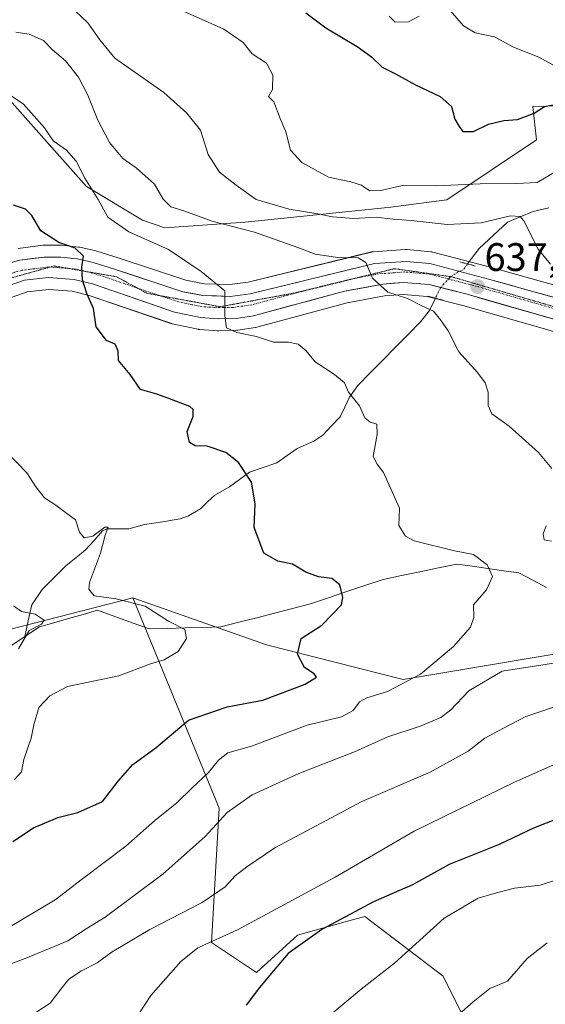
# Model space of a CAD drawing. Units: metres. Extents: x 645166 to 648647, y 4720700 to 4723086.
# Drawn here: x 648009 to 648141, y 4721196 to 4721444 of the extents above; entities that cross this region are included whole.
import ezdxf
from ezdxf.enums import TextEntityAlignment as Align

# ---------------------------------------------------------------- set-up
doc = ezdxf.new("R2010")
doc.units = ezdxf.units.M
doc.header["$MEASUREMENT"] = 0
doc.linetypes.add('TRAZO_Y_PUNTO', pattern=[1, 0.5, -0.25, 0, -0.25])
doc.linetypes.add('TRAZOS2', pattern=[0.375, 0.25, -0.125])
for name, color, linetype, lineweight in [('Arbolado forestal CxS', 92, 'Continuous', 0), ('Carretera de calzada única', 19, 'Continuous', 13), ('Carretera de calzada única Cxs', 19, 'Continuous', 13), ('Carretera de calzada única eje', 19, 'TRAZO_Y_PUNTO', 0), ('Carátula', 7, 'Continuous', 5), ('Corriente natural lineal', 142, 'Continuous', 13), ('Corriente natural lineal oculto', 19, 'TRAZO_Y_PUNTO', 13), ('Curva de nivel maestra', 36, 'Continuous', 30), ('Curva de nivel normal', 36, 'Continuous', 0), ('Matorral CxS', 135, 'Continuous', 0), ('Núcleo urbano CxS', 19, 'Continuous', 0), ('Puente lineal', 2, 'TRAZOS2', 0), ('Punto de cota en terreno', 7, 'Continuous', 0), ('Rótulo de punto de cota en terreno', 19, 'Continuous', 0), ('Vía pecuaria eje', 92, 'TRAZOS2', 0)]:
    doc.layers.add(name, color=color, linetype=linetype, lineweight=lineweight)
doc.styles.add('Arial', font='txt', dxfattribs={"height": 0.2})

# ---------------------------------------------------------------- blocks, each defined once
blk = doc.blocks.new('*U151')
at = {"layer": 'Arbolado forestal CxS', "color": 92, "linetype": 'Continuous', "lineweight": 0}
blk.add_polyline3d([(648257.2369, 4721452.6113, 662.255), (648263.8025, 4721427.0717, 658.3406), (648236.5377, 4721417.3397, 655.1585), (648227.6785, 4721414.1777, 653.7553), (648180.1639, 4721422.9207, 652.9467), (648137.8501, 4721421.9797, 648.5965), (648138.7899, 4721413.5139, 646.6335), (648116.2229, 4721398.4641, 641.2984), (648102.1189, 4721396.5831, 639.762), (648065.4471, 4721392.8203, 634.6534), (648045.2311, 4721391.4093, 631.3148), (648039.5891, 4721393.2903, 631.1259), (648025.4853, 4721401.7563, 630.2714), (648004.7975, 4721425.0977, 629.8732)], dxfattribs=at)
blk = doc.blocks.new('*U155')
at = {"layer": 'Matorral CxS', "color": 135, "linetype": 'Continuous', "lineweight": 0}
for points in [[(648004.7975, 4721425.0977, 629.8732), (648025.4853, 4721401.7563, 630.2714), (648039.5891, 4721393.2903, 631.1259), (648045.2311, 4721391.4093, 631.3148), (648065.4471, 4721392.8203, 634.6534), (648102.1189, 4721396.5831, 639.762), (648116.2229, 4721398.4641, 641.2984), (648138.7899, 4721413.5139, 646.6335), (648137.8501, 4721421.9797, 648.5965), (648180.1639, 4721422.9207, 652.9467)], [(648197.4591, 4721361.7189, 644.777), (648127.8071, 4721381.2849, 638.3405), (648112.6829, 4721385.2615, 637.1998), (648112.4411, 4721385.3145, 637.1785), (648112.2003, 4721385.3471, 637.1577), (648106.2303, 4721385.9071, 636.6145), (648105.9501, 4721385.9201, 636.5851), (648105.7435, 4721385.9129, 636.5626), (648097.7735, 4721385.3629, 635.6942), (648097.4591, 4721385.3245, 635.6595), (648097.2693, 4721385.2847, 635.638), (648066.1831, 4721377.7047, 631.4893), (648061.4953, 4721377.1059, 630.7614), (648055.1525, 4721377.3013, 629.77), (648050.5479, 4721378.1893, 629.196), (648033.4845, 4721383.8273, 627.0229), (648028.0977, 4721385.4959, 626.3918), (648027.8677, 4721385.5571, 626.3522), (648023.8177, 4721386.4671, 625.5314), (648023.6811, 4721386.4945, 625.5008), (648023.4921, 4721386.5217, 625.4583), (648019.3621, 4721386.9817, 624.85), (648019.0445, 4721387.0001, 624.8123), (648014.8873, 4721387.0201, 624.3497), (648014.4895, 4721386.9945, 624.3063), (648008.3195, 4721386.1845, 623.5043)], [(648006.7705, 4721373.9069, 622.5666), (648010.5553, 4721375.2065, 623.1179), (648015.9967, 4721375.8283, 623.9673), (648021.9223, 4721375.4155, 624.9864), (648026.1913, 4721374.3597, 625.5636), (648046.7159, 4721367.3127, 628.4043), (648047.0631, 4721367.2163, 628.4612), (648053.6131, 4721365.8163, 628.9496), (648053.7191, 4721365.7957, 628.9533), (648054.0183, 4721365.7583, 628.9685), (648058.4683, 4721365.4283, 629.1448), (648058.6901, 4721365.4201, 629.1372), (648058.7909, 4721365.4219, 629.1352), (648063.2509, 4721365.5719, 629.159), (648063.5865, 4721365.6021, 629.2006), (648068.0065, 4721366.2521, 629.9028), (648068.0911, 4721366.2657, 629.9107), (648068.3519, 4721366.3237, 629.9418), (648091.0963, 4721372.4625, 632.6493), (648100.5095, 4721374.2129, 634.1538), (648105.2897, 4721374.6097, 634.7219), (648111.2681, 4721374.1115, 635.7295), (648120.5415, 4721371.7253, 637.0614), (648173.4985, 4721356.4921, 642.5389)], [(648181.6735, 4721290.4647, 637.7404), (648105.1777, 4721277.576, 632.7491), (648070.8539, 4721286.2939, 624.1017), (648037.1501, 4721298.1917, 619.7484), (647996.2643, 4721287.6409, 612.3379)]]:
    blk.add_polyline3d(points, dxfattribs=at)
blk = doc.blocks.new('*U157')
at = {"layer": 'Arbolado forestal CxS', "color": 92, "linetype": 'Continuous', "lineweight": 0}
blk.add_polyline3d([(647996.2643, 4721287.6409, 612.3379), (648037.1501, 4721298.1917, 619.7484), (648058.8635, 4721245.1413, 636.9025), (648056.9821, 4721211.2791, 647.0842), (648068.2659, 4721203.7541, 650.7715), (648078.6091, 4721213.1599, 650.9984), (648090.6399, 4721216.5027, 652.486), (648095.5351, 4721217.8627, 653.0655), (648115.2809, 4721202.8131, 658.7798), (648125.6235, 4721182.1195, 665.8218)], dxfattribs=at)
blk = doc.blocks.new('5PATER')
at = {"layer": 'Carátula', "linetype": 'Continuous', "lineweight": 5}
h = blk.add_hatch(color=250, dxfattribs=at)
edge = h.paths.add_edge_path()
edge.add_ellipse((0, 0.01), major_axis=(-1.33, -1.34), ratio=0.999422, start_angle=0, end_angle=360)

msp = doc.modelspace()

# ---------------------------------------------------------------- linework, layer by layer
at = {"layer": 'Arbolado forestal CxS', "color": 92, "linetype": 'Continuous', "lineweight": 0}
for points in [[(648004.8, 4721425.1, 629.87), (648025.49, 4721401.76, 630.27), (648039.59, 4721393.29, 631.13), (648045.23, 4721391.41, 631.31), (648065.45, 4721392.82, 634.65), (648102.12, 4721396.58, 639.76), (648116.22, 4721398.46, 641.3), (648138.79, 4721413.51, 646.63), (648137.85, 4721421.98, 648.6), (648180.16, 4721422.92, 652.95), (648227.68, 4721414.18, 653.76), (648236.54, 4721417.34, 655.16)], [(648037.15, 4721298.19, 619.75), (648070.85, 4721286.29, 624.1), (648105.18, 4721277.58, 632.75), (648181.67, 4721290.46, 637.74), (648195.21, 4721297.82, 638.88), (648262.91, 4721328.86, 650.61), (648262.15, 4721331.9, 650.2)], [(648037.15, 4721298.19, 619.75), (647996.26, 4721287.64, 612.34), (647950.19, 4721279.18, 609.88), (647867.44, 4721264.13, 600.67), (647844.88, 4721256.6, 596), (647822.31, 4721244.37, 592.72), (647789.9, 4721228.93, 588.9), (647757.59, 4721215.42, 585.16), (647720.93, 4721195.97, 580.48)], [(648125.62, 4721182.12, 665.82), (648115.28, 4721202.81, 658.78), (648095.54, 4721217.86, 653.07), (648090.64, 4721216.5, 652.49), (648078.61, 4721213.16, 651), (648068.27, 4721203.75, 650.77), (648056.98, 4721211.28, 647.08), (648058.86, 4721245.14, 636.9), (648037.15, 4721298.19, 619.75), (648070.85, 4721286.29, 624.1), (648105.18, 4721277.58, 632.75), (648181.67, 4721290.46, 637.74)], [(648037.15, 4721298.19, 619.75), (648058.86, 4721245.14, 636.9), (648056.98, 4721211.28, 647.08), (648068.27, 4721203.75, 650.77), (648078.61, 4721213.16, 651), (648090.64, 4721216.5, 652.49), (648095.54, 4721217.86, 653.07), (648115.28, 4721202.81, 658.78), (648125.62, 4721182.12, 665.82), (648138.79, 4721145.43, 677.52), (648148.19, 4721146.37, 679.2), (648161.36, 4721163.31, 677.14), (648183.92, 4721175.53, 677.32), (648217.77, 4721181.18, 679.88), (648261.03, 4721180.24, 683.25), (648281.71, 4721168.95, 687.22), (648284.53, 4721159.54, 689.78), (648293.94, 4721159.54, 690.29)], [(648037.15, 4721298.19, 619.75), (648058.86, 4721245.14, 636.9), (648056.98, 4721211.28, 647.08), (648068.27, 4721203.75, 650.77), (648078.61, 4721213.16, 651), (648090.64, 4721216.5, 652.49), (648095.54, 4721217.86, 653.07), (648115.28, 4721202.81, 658.78), (648125.62, 4721182.12, 665.82), (648138.79, 4721145.43, 677.52), (648148.19, 4721146.37, 679.2), (648161.36, 4721163.31, 677.14), (648183.92, 4721175.53, 677.32), (648217.77, 4721181.18, 679.88), (648261.03, 4721180.24, 683.25), (648281.71, 4721168.95, 687.22), (648284.53, 4721159.54, 689.78), (648293.94, 4721159.54, 690.29)]]:
    msp.add_polyline3d(points, dxfattribs=at)
at = {"layer": 'Carretera de calzada única', "color": 19, "linetype": 'Continuous', "lineweight": 13}
for points in [[(648004.7, 4721382.12), (648008.71, 4721383.21), (648014.88, 4721384.02), (648019.03, 4721384), (648023.16, 4721383.54), (648027.21, 4721382.63), (648032.57, 4721380.97), (648049.79, 4721375.28), (648054.82, 4721374.31), (648061.64, 4721374.1), (648066.73, 4721374.75), (648097.98, 4721382.37), (648105.95, 4721382.92), (648111.92, 4721382.36), (648127.02, 4721378.39), (648196.65, 4721358.83)], [(648174.31, 4721359.38), (648121.33, 4721374.62), (648111.77, 4721377.08), (648105.29, 4721377.62), (648100.11, 4721377.19), (648090.43, 4721375.39), (648067.57, 4721369.22), (648063.15, 4721368.57), (648058.69, 4721368.42), (648054.24, 4721368.75), (648047.69, 4721370.15), (648027.04, 4721377.24), (648022.39, 4721378.39), (648015.93, 4721378.84), (648009.89, 4721378.15), (648005.58, 4721376.67)]]:
    msp.add_lwpolyline(points, dxfattribs=at)
at = {"layer": 'Carretera de calzada única Cxs', "color": 19, "linetype": 'Continuous', "lineweight": 13}
for points in [[(648004.7, 4721382.12, 622.49), (648008.71, 4721383.21, 623.04), (648011.8, 4721383.62, 623.43), (648014.88, 4721384.02, 623.84), (648019.03, 4721384, 624.38), (648023.16, 4721383.54, 624.73), (648027.21, 4721382.63, 625.19), (648029.89, 4721381.8, 625.62), (648032.57, 4721380.97, 626.06), (648036.88, 4721379.55, 626.63), (648041.18, 4721378.13, 627.09), (648045.49, 4721376.7, 627.67), (648049.79, 4721375.28, 628.42), (648052.31, 4721374.8, 628.79), (648054.82, 4721374.31, 629.05), (648058.23, 4721374.21, 629.51), (648061.64, 4721374.1, 630.05), (648064.19, 4721374.43, 630.48), (648066.73, 4721374.75, 630.88), (648071.19, 4721375.84, 631.49), (648075.66, 4721376.93, 632.2), (648080.12, 4721378.02, 632.8), (648084.59, 4721379.1, 633.57), (648089.05, 4721380.19, 634.32), (648093.52, 4721381.28, 634.77), (648097.98, 4721382.37, 635.05), (648101.97, 4721382.65, 635.53), (648105.95, 4721382.92, 636.04), (648108.94, 4721382.64, 636.37), (648111.92, 4721382.36, 636.68), (648115.7, 4721381.37, 636.93), (648119.47, 4721380.38, 637.26), (648123.25, 4721379.38, 637.49), (648127.02, 4721378.39, 637.8), (648131.66, 4721377.09, 638.17), (648136.3, 4721375.78, 638.57), (648140.95, 4721374.48, 639), (648145.59, 4721373.17, 639.45)], [(648143.41, 4721368.27, 639.26), (648138.99, 4721369.54, 638.85), (648134.58, 4721370.81, 638.44), (648130.16, 4721372.08, 638.04), (648125.75, 4721373.35, 637.63), (648121.33, 4721374.62, 637.16), (648116.55, 4721375.85, 636.66), (648111.77, 4721377.08, 636.1), (648108.53, 4721377.35, 635.78), (648105.29, 4721377.62, 635.51), (648102.7, 4721377.41, 635.3), (648100.11, 4721377.19, 635.04), (648095.27, 4721376.29, 634.38), (648090.43, 4721375.39, 633.85), (648085.86, 4721374.16, 633.37), (648081.29, 4721372.92, 632.73), (648076.71, 4721371.69, 632.16), (648072.14, 4721370.45, 631.52), (648067.57, 4721369.22, 630.96), (648063.15, 4721368.57, 630.34), (648058.69, 4721368.42, 629.75), (648054.24, 4721368.75, 629.21), (648050.97, 4721369.45, 628.78), (648047.69, 4721370.15, 628.22), (648043.56, 4721371.57, 627.64), (648039.43, 4721372.99, 627.05), (648035.3, 4721374.4, 626.41), (648031.17, 4721375.82, 625.85), (648027.04, 4721377.24, 625.21), (648022.39, 4721378.39, 624.53), (648019.16, 4721378.62, 624.06), (648015.93, 4721378.84, 623.61), (648012.91, 4721378.5, 623.14), (648009.89, 4721378.15, 622.73), (648005.58, 4721376.67, 622.08)]]:
    msp.add_polyline3d(points, dxfattribs=at)
at = {"layer": 'Carretera de calzada única eje', "color": 19, "linetype": 'TRAZO_Y_PUNTO', "lineweight": 0}
for points in [[(648016.1, 4721381.43), (648015.4, 4721381.43), (648012.38, 4721381.08), (648009.3, 4721380.68), (648007.29, 4721380.13), (648005.14, 4721379.39), (648003.26, 4721378.46), (648001.92, 4721377.76), (648001.2, 4721377.4), (648000.91, 4721377.18)], [(648020.65, 4721381.19), (648017.48, 4721381.42), (648016.1, 4721381.43)], [(648025.28, 4721380.39), (648024.8, 4721380.51), (648022.77, 4721380.96), (648020.71, 4721381.19), (648020.65, 4721381.19)], [(648038.32, 4721376.18), (648029.81, 4721379.1), (648027.13, 4721379.93), (648025.28, 4721380.39)], [(648193.11, 4721357), (648185.48, 4721359.1), (648150.66, 4721368.88), (648124.17, 4721376.5), (648116.63, 4721378.49), (648111.84, 4721379.72), (648108.6, 4721379.99), (648105.62, 4721380.27), (648103.03, 4721380.05), (648099.04, 4721379.78), (648094.2, 4721378.88), (648078.58, 4721375.07), (648067.15, 4721371.98), (648064.94, 4721371.66), (648062.39, 4721371.33), (648060.16, 4721371.26), (648056.75, 4721371.36), (648054.53, 4721371.53), (648052.01, 4721372.01), (648048.74, 4721372.71), (648043.9, 4721374.31)], [(648043.9, 4721374.31), (648040.13, 4721375.56), (648038.32, 4721376.18)]]:
    msp.add_lwpolyline(points, dxfattribs=at)
at = {"layer": 'Corriente natural lineal', "color": 142, "linetype": 'Continuous', "lineweight": 13}
for points in [[(648141.92, 4721396.44, 642.39), (648137.95, 4721395.49, 641.35), (648134.7, 4721394.14, 640.27), (648131.44, 4721392.79, 639.28), (648127.95, 4721389.54, 638.76), (648124.46, 4721386.28, 637.86), (648122.95, 4721384.28, 637.6), (648121.45, 4721382.27, 637.57)], [(648113.33, 4721373.65, 635.55), (648111.83, 4721370.58, 634.66), (648109.61, 4721367.71, 634.01), (648106.44, 4721364.49, 633.07), (648103.28, 4721361.27, 632.34), (648100.11, 4721358.05, 631.63), (648096.95, 4721354.83, 631.07), (648093.78, 4721351.61, 630.39), (648091.73, 4721348.68, 629.75), (648090.55, 4721346.22, 629.34), (648089.37, 4721343.75, 628.93), (648087.17, 4721341.45, 628.43), (648084.97, 4721339.15, 627.94), (648082.76, 4721337.66, 627.64), (648078.57, 4721335.79, 627.02), (648076.01, 4721333.99, 626.52), (648073.45, 4721332.19, 626.09), (648069.99, 4721331, 625.57), (648066.54, 4721329.8, 625.04), (648064.02, 4721327.97, 624.65), (648061.5, 4721326.14, 624.27), (648057.79, 4721324.04, 624.02), (648055.98, 4721322.3, 623.93), (648054.17, 4721320.55, 623.81), (648051.22, 4721318.81, 623.64), (648049.08, 4721318.05, 623.5), (648044.6, 4721317.34, 622.62), (648040.13, 4721316.63, 621.5), (648036.16, 4721315.57, 620.88), (648033.4, 4721315.55, 620.44), (648030.64, 4721315.53, 620.15), (648029.55, 4721315.03, 620.16), (648027.42, 4721312.62, 620.06), (648025.29, 4721310.22, 619.55), (648022.84, 4721308.26, 618.95), (648020.38, 4721306.3, 618.7), (648017.34, 4721303.27, 617.71), (648014.31, 4721300.24, 616.51), (648011.76, 4721296.38, 615.2), (648010.86, 4721292.38, 615), (648009.96, 4721288.39, 615.12)], [(648141.33, 4721300.78, 631.92), (648137.84, 4721302.6, 631.26), (648134.35, 4721304.42, 630.94), (648130.44, 4721304.98, 630.52), (648126.54, 4721305.53, 630.06), (648122.63, 4721306.09, 629.86), (648118.72, 4721306.64, 629.68), (648114.08, 4721305.68, 629.35), (648109.44, 4721304.71, 628.41), (648104.79, 4721303.75, 627.1), (648100.15, 4721302.78, 626.43), (648095.59, 4721301.25, 625.67), (648091.03, 4721299.71, 625.06), (648086.46, 4721298.18, 624.52), (648081.9, 4721296.64, 624.23), (648077.38, 4721295.47, 624.02), (648072.86, 4721294.31, 623.76), (648068.34, 4721293.14, 623.51), (648063.82, 4721291.98, 622.54), (648059.3, 4721290.81, 621.39), (648054.81, 4721290.69, 620.7), (648050.32, 4721290.57, 620.24), (648045.82, 4721290.44, 619.5), (648041.33, 4721290.32, 618.99), (648036.98, 4721291.88, 618.51), (648032.64, 4721293.45, 618.3), (648028.29, 4721295.01, 618.7), (648024.63, 4721293.97, 617.62), (648020.97, 4721292.93, 616.15), (648017.31, 4721291.89, 615.65), (648013.65, 4721290.85, 615.53), (648009.96, 4721288.39, 615.12)], [(648009.96, 4721288.39, 615.12), (648006.59, 4721286.14, 614)]]:
    msp.add_polyline3d(points, dxfattribs=at)
at = {"layer": 'Corriente natural lineal oculto', "color": 19, "linetype": 'TRAZO_Y_PUNTO', "lineweight": 13}
msp.add_polyline3d([(648121.45, 4721382.27, 637.57), (648120.35, 4721380.82, 637.37), (648119.24, 4721380.44, 637.24), (648117.07, 4721378.93, 636.95), (648114.63, 4721376.29, 636.36), (648113.33, 4721373.65, 635.55)], dxfattribs=at)
at = {"layer": 'Curva de nivel maestra', "color": 36, "linetype": 'Continuous', "lineweight": 30}
for points in [[(648080.73, 4721445.58, 650), (648085.76, 4721441.74, 650), (648093.6, 4721437.09, 650), (648097.27, 4721434.48, 650), (648099.96, 4721431.83, 650), (648103.26, 4721430.14, 650), (648108.33, 4721427.41, 650), (648114.56, 4721424.46, 650), (648117.39, 4721421.94, 650), (648118.24, 4721418.72, 650), (648119.28, 4721416.94, 650), (648120.26, 4721415.62, 650), (648122.92, 4721415.66, 650), (648126.73, 4721417.48, 650), (648130.54, 4721418.38, 650), (648133.99, 4721418.64, 650), (648138.23, 4721420.24, 650), (648140.82, 4721421.98, 650), (648143.38, 4721422.45, 650)], [(648006.93, 4721236.79, 625), (648012.2, 4721240.2, 625), (648018.26, 4721242.82, 625), (648023.32, 4721244.09, 625), (648029.56, 4721246.84, 625), (648033.51, 4721251.93, 625), (648037.19, 4721256.14, 625), (648043.06, 4721260.44, 625), (648051.2, 4721267.35, 625), (648060.92, 4721270.68, 625), (648069.86, 4721272.36, 625), (648080.54, 4721276.39, 625), (648083.4, 4721278.18, 625), (648082.83, 4721278.98, 625), (648080.38, 4721280.62, 625), (648078.62, 4721283.94, 625), (648079.55, 4721287.94, 625), (648084.76, 4721291.26, 625), (648089.7, 4721296.35, 625), (648090.05, 4721298.26, 625), (648089.28, 4721301.41, 625), (648087.22, 4721303.01, 625), (648083.9, 4721303.45, 625), (648080.69, 4721304.62, 625), (648077.38, 4721306.6, 625), (648073.7, 4721307.36, 625), (648070.13, 4721309.43, 625), (648067.74, 4721315.86, 625), (648067.98, 4721321.81, 625), (648067.06, 4721327.27, 625), (648063.73, 4721332.27, 625), (648060.56, 4721334.77, 625), (648055.86, 4721336.4, 625), (648052.9, 4721336.44, 625), (648051.41, 4721337.28, 625), (648050.83, 4721340.04, 625), (648052.33, 4721343.85, 625), (648052.36, 4721345.62, 625), (648051.48, 4721346.35, 625), (648046.2, 4721348.41, 625), (648043.23, 4721349.44, 625), (648039.08, 4721350.62, 625), (648036.51, 4721354.38, 625), (648033.56, 4721357.92, 625), (648033.45, 4721360.29, 625), (648032.72, 4721362.09, 625), (648030.53, 4721362.96, 625), (648027.98, 4721366.44, 625), (648027.29, 4721371.06, 625), (648025.58, 4721374.84, 625), (648024.49, 4721378.27, 625), (648024.36, 4721381.52, 625), (648024.73, 4721384.2, 625), (648022.62, 4721386.24, 625), (648018.54, 4721387.67, 625), (648013.98, 4721390.59, 625), (648011.74, 4721394.5, 625), (648010.15, 4721396.05, 625), (648007.17, 4721397.05, 625)], [(648144.4, 4721242.64, 650), (648138.03, 4721240.12, 650), (648129.4, 4721236.02, 650), (648116.78, 4721230.98, 650), (648107.6, 4721225.82, 650), (648097.74, 4721221.52, 650), (648084.78, 4721214.61, 650), (648076.24, 4721208.57, 650), (648072.48, 4721204.1, 650), (648069.05, 4721199.96, 650), (648065.68, 4721195.54, 650)]]:
    msp.add_polyline3d(points, dxfattribs=at)
at = {"layer": 'Curva de nivel normal', "color": 36, "linetype": 'Continuous', "lineweight": 0}
for points in [[(648142.3, 4721382.18, 640), (648139.16, 4721386.03, 640), (648135.56, 4721393.1, 640), (648134.63, 4721394.26, 640), (648132.21, 4721394.42, 640), (648124.86, 4721392.67, 640), (648116.28, 4721392.25, 640), (648107.22, 4721393.22, 640), (648102.63, 4721393.58, 640), (648098.5, 4721394.1, 640), (648092.76, 4721393.76, 640), (648087.4, 4721394.11, 640), (648083.73, 4721394.88, 640), (648076.5, 4721396.06, 640), (648068.22, 4721398.53, 640), (648063.16, 4721402.09, 640), (648058.99, 4721405.4, 640), (648056.11, 4721409.86, 640), (648054.22, 4721416, 640), (648050.74, 4721420.25, 640), (648044.95, 4721425.44, 640), (648032.67, 4721434.11, 640), (648028.9, 4721438.78, 640), (648025.85, 4721443.05, 640), (648019.43, 4721449.12, 640)], [(648144.03, 4721405.84, 645), (648138.92, 4721402.81, 645), (648133.75, 4721402.55, 645), (648124.62, 4721402.44, 645), (648113.52, 4721401.92, 645), (648105.37, 4721402.12, 645), (648099.57, 4721400.77, 645), (648096.78, 4721400.66, 645), (648094.75, 4721402.09, 645), (648092.07, 4721403, 645), (648086.4, 4721404.12, 645), (648079.71, 4721407.8, 645), (648076.84, 4721410.94, 645), (648075.67, 4721415.6, 645), (648074.28, 4721418.9, 645), (648072.64, 4721423.14, 645), (648071.34, 4721424.48, 645), (648072.35, 4721426.22, 645), (648072.39, 4721429.84, 645), (648070.83, 4721432.83, 645), (648067.23, 4721435.22, 645), (648064.92, 4721438.06, 645), (648060.07, 4721441.43, 645), (648046.33, 4721447.52, 645)], [(648148.4, 4721429.44, 655), (648139.4, 4721434.38, 655), (648133.02, 4721436.9, 655), (648128.21, 4721439.48, 655), (648123.35, 4721440.54, 655), (648120.44, 4721442.26, 655), (648117.06, 4721446.16, 655)], [(648109.24, 4721444.74, 655), (648106.56, 4721443.26, 655), (648103.2, 4721443.16, 655), (648101.65, 4721444.71, 655)], [(648142.64, 4721330.76, 635), (648139.24, 4721334.78, 635), (648131.86, 4721341.4, 635), (648127.56, 4721344.48, 635), (648126.62, 4721346.65, 635), (648126.59, 4721349.96, 635), (648125.88, 4721352.28, 635), (648123.91, 4721354.91, 635), (648119.26, 4721360.13, 635), (648116.52, 4721365.4, 635), (648114.64, 4721368.18, 635), (648112.85, 4721370.39, 635), (648109.88, 4721371.68, 635), (648106.32, 4721373.58, 635), (648101.39, 4721375.19, 635), (648097.5, 4721378.7, 635), (648095.78, 4721382.6, 635), (648093.9, 4721383.82, 635), (648088.73, 4721383.88, 635), (648083.06, 4721384.73, 635), (648078.73, 4721386.45, 635), (648067.77, 4721390.28, 635), (648057.42, 4721392.93, 635), (648049.78, 4721395.74, 635), (648046.74, 4721396.66, 635), (648044.84, 4721398.61, 635), (648042.62, 4721402.4, 635), (648038.04, 4721406.48, 635), (648034.65, 4721408.85, 635), (648031.26, 4721412.88, 635), (648028.33, 4721418.52, 635), (648025.88, 4721424.83, 635), (648023.46, 4721429.33, 635), (648020.2, 4721433.43, 635), (648016.96, 4721436.25, 635), (648014.66, 4721438.56, 635), (648011.1, 4721440.16, 635), (648007.71, 4721440.67, 635)], [(648004.97, 4721214.5, 630), (648017.65, 4721222.05, 630), (648024.47, 4721227.34, 630), (648035.4, 4721235.62, 630), (648042.73, 4721242.05, 630), (648048.23, 4721246.49, 630), (648052.07, 4721250.32, 630), (648056.2, 4721254.14, 630), (648058.72, 4721257.28, 630), (648061.06, 4721259.06, 630), (648067.06, 4721260.79, 630), (648081.06, 4721266.04, 630), (648089.73, 4721268.21, 630), (648092.66, 4721269.76, 630), (648094.24, 4721271.92, 630), (648096.1, 4721272.99, 630), (648101.3, 4721274.54, 630), (648109.57, 4721278.93, 630), (648117.86, 4721285.93, 630), (648122.18, 4721290.76, 630), (648123.02, 4721293.22, 630), (648122.89, 4721296.38, 630), (648126.2, 4721300.17, 630), (648127.69, 4721303.55, 630), (648126.34, 4721306.44, 630), (648122.94, 4721309.06, 630), (648118.11, 4721309.97, 630), (648108, 4721312.47, 630), (648105.79, 4721313.67, 630), (648104.09, 4721316.34, 630), (648104.31, 4721320.76, 630), (648100.23, 4721329.76, 630), (648098.69, 4721331.8, 630), (648097.66, 4721333.78, 630), (648098.66, 4721339.32, 630), (648098.57, 4721341.94, 630), (648096.89, 4721342.42, 630), (648095.58, 4721343.49, 630), (648094.21, 4721346.53, 630), (648091.48, 4721349.98, 630), (648090.42, 4721352.28, 630), (648087.92, 4721354.46, 630), (648083.06, 4721357.6, 630), (648080.82, 4721360.36, 630), (648078.78, 4721362.04, 630), (648076.37, 4721362.58, 630), (648072.6, 4721362.56, 630), (648068.3, 4721363.96, 630), (648063.33, 4721365, 630), (648060.73, 4721366.18, 630), (648060.36, 4721369.22, 630), (648060.35, 4721375.54, 630), (648054.4, 4721380.37, 630), (648046.18, 4721385.91, 630), (648036.17, 4721390.34, 630), (648030.85, 4721394.02, 630), (648028.46, 4721398.52, 630), (648025.08, 4721403.92, 630), (648022.89, 4721408.21, 630), (648020.44, 4721410.91, 630), (648017.13, 4721413.3, 630), (648014.9, 4721416.57, 630), (648012.34, 4721419.54, 630), (648009.64, 4721422.51, 630), (648003.93, 4721426.43, 630)], [(648005.35, 4721334.97, 620), (648010.46, 4721329.66, 620), (648012.77, 4721326.12, 620), (648014.92, 4721323.34, 620), (648017.82, 4721321.49, 620), (648020.23, 4721319.69, 620), (648022.75, 4721317.82, 620), (648023.74, 4721314.72, 620), (648024.88, 4721313.23, 620), (648027.06, 4721313.72, 620), (648030.16, 4721315.94, 620), (648031, 4721315.98, 620), (648030.2, 4721313.94, 620), (648029.04, 4721309.37, 620), (648026.27, 4721302, 620), (648026.07, 4721300.35, 620), (648027.42, 4721298.69, 620), (648033, 4721297.93, 620), (648040.3, 4721296.01, 620), (648046.12, 4721292.31, 620), (648050.26, 4721290.18, 620), (648050.64, 4721287.94, 620), (648048.54, 4721284.6, 620), (648045.02, 4721282.53, 620), (648041.64, 4721281.52, 620), (648033.64, 4721278.52, 620), (648020.73, 4721275.84, 620), (648016.31, 4721273.44, 620), (648013.48, 4721270.51, 620), (648012.25, 4721266.12, 620), (648011.59, 4721262.8, 620), (648009.7, 4721257.46, 620), (648009.11, 4721254.34, 620), (648007.31, 4721252.26, 620)], [(648142.58, 4721312.42, 635), (648140.68, 4721312.74, 635), (648140.45, 4721314.27, 635), (648141.21, 4721316.27, 635)], [(648008.4, 4721285.29, 615), (648011.06, 4721289.93, 615), (648014.19, 4721291.54, 615), (648014.89, 4721292.5, 615), (648012.56, 4721294.02, 615), (648009.16, 4721294.71, 615), (648007.1, 4721296.11, 615)], [(648002.73, 4721204.62, 635), (648010.09, 4721207.25, 635), (648020.82, 4721211.7, 635), (648025.42, 4721214.73, 635), (648030.18, 4721217.66, 635), (648044.84, 4721228.57, 635), (648055.38, 4721238.02, 635), (648060.88, 4721244.04, 635), (648067.22, 4721248.52, 635), (648078.98, 4721253.88, 635), (648092.98, 4721259.38, 635), (648101.32, 4721263.09, 635), (648109.51, 4721265.79, 635), (648114.67, 4721267.99, 635), (648117.15, 4721269.86, 635), (648121.73, 4721274.7, 635), (648130.15, 4721279.68, 635), (648150.73, 4721282.84, 635)], [(648012.73, 4721193.67, 640), (648016.37, 4721196.06, 640), (648019.04, 4721199.55, 640), (648021.03, 4721202.1, 640), (648024.28, 4721204.21, 640), (648028.23, 4721206.21, 640), (648031.98, 4721208.93, 640), (648041.44, 4721214.58, 640), (648054.61, 4721221.4, 640), (648060.38, 4721225.34, 640), (648062.93, 4721228.13, 640), (648065.88, 4721230.41, 640), (648072.93, 4721235.2, 640), (648094.79, 4721246.8, 640), (648111.98, 4721254.24, 640), (648121.56, 4721259.53, 640), (648125.8, 4721262.79, 640), (648130.5, 4721265.33, 640), (648136.06, 4721268.27, 640), (648146.79, 4721271.88, 640)], [(648038.81, 4721193.59, 645), (648041.71, 4721197.93, 645), (648049.22, 4721206.52, 645), (648053.54, 4721209.97, 645), (648063.53, 4721214.52, 645), (648088.08, 4721227.77, 645), (648107.96, 4721239.4, 645), (648133.27, 4721251.72, 645), (648151.91, 4721260.01, 645)], [(648084.89, 4721191.42, 655), (648094.67, 4721199.59, 655), (648103.07, 4721206.1, 655), (648115.56, 4721217.42, 655), (648124.06, 4721222.5, 655), (648128.73, 4721223.79, 655), (648133.27, 4721224.98, 655), (648139.72, 4721225.74, 655), (648147.68, 4721228.39, 655)], [(648117.93, 4721192.06, 660), (648122.86, 4721196.38, 660), (648127.04, 4721199.75, 660), (648131.51, 4721201.54, 660), (648136.4, 4721207.31, 660), (648141.47, 4721211.19, 660)]]:
    msp.add_polyline3d(points, dxfattribs=at)
at = {"layer": 'Matorral CxS', "color": 135, "linetype": 'Continuous', "lineweight": 0}
for points in [[(648004.8, 4721425.1, 629.87), (648025.49, 4721401.76, 630.27), (648039.59, 4721393.29, 631.13), (648045.23, 4721391.41, 631.31), (648065.45, 4721392.82, 634.65), (648102.12, 4721396.58, 639.76), (648116.22, 4721398.46, 641.3), (648138.79, 4721413.51, 646.63), (648137.85, 4721421.98, 648.6), (648180.16, 4721422.92, 652.95), (648227.68, 4721414.18, 653.76), (648236.54, 4721417.34, 655.16)], [(648197.46, 4721361.72, 644.78), (648127.81, 4721381.28, 638.34), (648112.68, 4721385.26, 637.2), (648112.44, 4721385.31, 637.18), (648112.2, 4721385.35, 637.16), (648106.23, 4721385.91, 636.61), (648105.95, 4721385.92, 636.59), (648105.74, 4721385.91, 636.56), (648097.77, 4721385.36, 635.69), (648097.46, 4721385.32, 635.66), (648097.27, 4721385.28, 635.64), (648066.18, 4721377.7, 631.49), (648061.5, 4721377.11, 630.76), (648055.15, 4721377.3, 629.77), (648050.55, 4721378.19, 629.2), (648033.48, 4721383.83, 627.02), (648028.1, 4721385.5, 626.39), (648027.87, 4721385.56, 626.35), (648023.82, 4721386.47, 625.53), (648023.68, 4721386.49, 625.5), (648023.49, 4721386.52, 625.46), (648019.36, 4721386.98, 624.85), (648019.04, 4721387, 624.81), (648014.89, 4721387.02, 624.35), (648014.49, 4721386.99, 624.31), (648008.32, 4721386.18, 623.5)], [(648173.5, 4721356.49, 642.54), (648120.54, 4721371.73, 637.06), (648111.27, 4721374.11, 635.73), (648105.29, 4721374.61, 634.72), (648100.51, 4721374.21, 634.15), (648091.1, 4721372.46, 632.65), (648068.35, 4721366.32, 629.94), (648068.09, 4721366.27, 629.91), (648068.01, 4721366.25, 629.9), (648063.59, 4721365.6, 629.2), (648063.25, 4721365.57, 629.16), (648058.79, 4721365.42, 629.14), (648058.69, 4721365.42, 629.14), (648058.47, 4721365.43, 629.14), (648054.02, 4721365.76, 628.97), (648053.72, 4721365.8, 628.95), (648053.61, 4721365.82, 628.95), (648047.06, 4721367.22, 628.46), (648046.72, 4721367.31, 628.4), (648026.19, 4721374.36, 625.56), (648021.92, 4721375.42, 624.99), (648016, 4721375.83, 623.97), (648010.56, 4721375.21, 623.12), (648006.77, 4721373.91, 622.57)], [(648037.15, 4721298.19, 619.75), (648070.85, 4721286.29, 624.1), (648105.18, 4721277.58, 632.75), (648181.67, 4721290.46, 637.74), (648195.21, 4721297.82, 638.88), (648262.91, 4721328.86, 650.61), (648262.15, 4721331.9, 650.2)], [(648037.15, 4721298.19, 619.75), (647996.26, 4721287.64, 612.34), (647950.19, 4721279.18, 609.88), (647867.44, 4721264.13, 600.67), (647844.88, 4721256.6, 596), (647822.31, 4721244.37, 592.72), (647789.9, 4721228.93, 588.9), (647757.59, 4721215.42, 585.16), (647720.93, 4721195.97, 580.48)]]:
    msp.add_polyline3d(points, dxfattribs=at)
at = {"layer": 'Núcleo urbano CxS', "color": 19, "linetype": 'Continuous', "lineweight": 0}
for points in [[(648008.32, 4721386.18, 623.5), (648014.49, 4721386.99, 624.31), (648014.89, 4721387.02, 624.35), (648019.04, 4721387, 624.81), (648019.36, 4721386.98, 624.85), (648023.49, 4721386.52, 625.46), (648023.68, 4721386.49, 625.5), (648023.82, 4721386.47, 625.53), (648027.87, 4721385.56, 626.35), (648028.1, 4721385.5, 626.39), (648033.48, 4721383.83, 627.02), (648050.55, 4721378.19, 629.2), (648055.15, 4721377.3, 629.77), (648061.5, 4721377.11, 630.76), (648066.18, 4721377.7, 631.49), (648097.27, 4721385.28, 635.64), (648097.46, 4721385.32, 635.66), (648097.77, 4721385.36, 635.69), (648105.74, 4721385.91, 636.56), (648105.95, 4721385.92, 636.59), (648106.23, 4721385.91, 636.61), (648112.2, 4721385.35, 637.16), (648112.44, 4721385.31, 637.18), (648112.68, 4721385.26, 637.2), (648127.81, 4721381.28, 638.34), (648197.46, 4721361.72, 644.78)], [(648197.46, 4721361.72, 644.78), (648127.81, 4721381.28, 638.34), (648112.68, 4721385.26, 637.2), (648112.44, 4721385.31, 637.18), (648112.2, 4721385.35, 637.16), (648106.23, 4721385.91, 636.61), (648105.95, 4721385.92, 636.59), (648105.74, 4721385.91, 636.56), (648097.77, 4721385.36, 635.69), (648097.46, 4721385.32, 635.66), (648097.27, 4721385.28, 635.64), (648066.18, 4721377.7, 631.49), (648061.5, 4721377.11, 630.76), (648055.15, 4721377.3, 629.77), (648050.55, 4721378.19, 629.2), (648033.48, 4721383.83, 627.02), (648028.1, 4721385.5, 626.39), (648027.87, 4721385.56, 626.35), (648023.82, 4721386.47, 625.53), (648023.68, 4721386.49, 625.5), (648023.49, 4721386.52, 625.46), (648019.36, 4721386.98, 624.85), (648019.04, 4721387, 624.81), (648014.89, 4721387.02, 624.35), (648014.49, 4721386.99, 624.31), (648008.32, 4721386.18, 623.5)], [(648173.5, 4721356.49, 642.54), (648120.54, 4721371.73, 637.06), (648111.27, 4721374.11, 635.73), (648105.29, 4721374.61, 634.72), (648100.51, 4721374.21, 634.15), (648091.1, 4721372.46, 632.65), (648068.35, 4721366.32, 629.94), (648068.09, 4721366.27, 629.91), (648068.01, 4721366.25, 629.9), (648063.59, 4721365.6, 629.2), (648063.25, 4721365.57, 629.16), (648058.79, 4721365.42, 629.14), (648058.69, 4721365.42, 629.14), (648058.47, 4721365.43, 629.14), (648054.02, 4721365.76, 628.97), (648053.72, 4721365.8, 628.95), (648053.61, 4721365.82, 628.95), (648047.06, 4721367.22, 628.46), (648046.72, 4721367.31, 628.4), (648026.19, 4721374.36, 625.56), (648021.92, 4721375.42, 624.99), (648016, 4721375.83, 623.97), (648010.56, 4721375.21, 623.12), (648006.77, 4721373.91, 622.57)], [(648173.5, 4721356.49, 642.54), (648120.54, 4721371.73, 637.06), (648111.27, 4721374.11, 635.73), (648105.29, 4721374.61, 634.72), (648100.51, 4721374.21, 634.15), (648091.1, 4721372.46, 632.65), (648068.35, 4721366.32, 629.94), (648068.09, 4721366.27, 629.91), (648068.01, 4721366.25, 629.9), (648063.59, 4721365.6, 629.2), (648063.25, 4721365.57, 629.16), (648058.79, 4721365.42, 629.14), (648058.69, 4721365.42, 629.14), (648058.47, 4721365.43, 629.14), (648054.02, 4721365.76, 628.97), (648053.72, 4721365.8, 628.95), (648053.61, 4721365.82, 628.95), (648047.06, 4721367.22, 628.46), (648046.72, 4721367.31, 628.4), (648026.19, 4721374.36, 625.56), (648021.92, 4721375.42, 624.99), (648016, 4721375.83, 623.97), (648010.56, 4721375.21, 623.12), (648006.77, 4721373.91, 622.57)]]:
    msp.add_polyline3d(points, dxfattribs=at)
at = {"layer": 'Puente lineal', "color": 2, "linetype": 'TRAZOS2', "lineweight": 0}
for points in [[(648119.51, 4721382.78, 637.39), (648123.38, 4721381.76, 637.44)], [(648115.27, 4721373.15, 636.03), (648111.4, 4721374.15, 635.16)]]:
    msp.add_polyline3d(points, dxfattribs=at)
at = {"layer": 'Vía pecuaria eje', "color": 92, "linetype": 'TRAZOS2', "lineweight": 0}
for points in [[(648016.1, 4721381.43, 623.77), (648013.04, 4721380.57, 623.32), (648008.76, 4721379.37, 622.71), (648004.47, 4721378.17, 622.13), (648000.91, 4721377.18, 621.65)], [(648020.65, 4721381.19, 624.37), (648017.33, 4721381.77, 623.95), (648016.1, 4721381.43, 623.77)], [(648025.28, 4721380.39, 624.98), (648025.21, 4721380.4, 624.97), (648021.27, 4721381.09, 624.44), (648020.65, 4721381.19, 624.37)], [(648038.32, 4721376.18, 626.8), (648036.86, 4721376.98, 626.56), (648033.1, 4721379.03, 626.12), (648029.15, 4721379.72, 625.57), (648025.28, 4721380.39, 624.98)], [(648145.46, 4721370.85, 639.48), (648140.78, 4721372.21, 639.06), (648136.11, 4721373.58, 638.66), (648131.44, 4721374.94, 638.19), (648126.77, 4721376.31, 637.77), (648122.1, 4721377.67, 637.37), (648117.42, 4721379.03, 636.99), (648112.62, 4721379.72, 636.63), (648107.83, 4721380.4, 636.09), (648103.03, 4721381.08, 635.58), (648098.8, 4721380.06, 635.09), (648094.57, 4721379.03, 634.64), (648090.34, 4721378, 634.1), (648086.12, 4721376.97, 633.56), (648081.89, 4721375.94, 632.96), (648077.66, 4721374.92, 632.45), (648073.03, 4721374.06, 631.77), (648068.4, 4721373.2, 631.07), (648063.78, 4721372.35, 630.36), (648059.15, 4721371.49, 629.68), (648054.52, 4721372.35, 629.05), (648049.89, 4721373.2, 628.47), (648045.26, 4721374.06, 627.82), (648043.9, 4721374.31, 627.63)], [(648043.9, 4721374.31, 627.63), (648040.63, 4721374.92, 627.19), (648038.32, 4721376.18, 626.8)]]:
    msp.add_polyline3d(points, dxfattribs=at)

# ---------------------------------------------------------------- block references
at = {"layer": 'Arbolado forestal CxS', "color": 92, "linetype": 'Continuous', "lineweight": 0}
for name in ['*U151', '*U157']:
    msp.add_blockref(name, (0, 0), dxfattribs=at)
at = {"layer": 'Matorral CxS', "color": 135, "linetype": 'Continuous', "lineweight": 0}
msp.add_blockref('*U155', (0, 0), dxfattribs=at)
at = {"layer": 'Punto de cota en terreno', "linetype": 'Continuous', "lineweight": 0}
msp.add_blockref('5PATER', (648123.94, 4721376.56, 637.53), dxfattribs=at)

# ---------------------------------------------------------------- texts
at = {"layer": 'Rótulo de punto de cota en terreno', "color": 19, "linetype": 'Continuous', "lineweight": 0, "style": 'Arial'}
msp.add_text('637,53', height=7, dxfattribs=at).set_placement((648125.7, 4721378.32), align=Align.BOTTOM_LEFT)

doc.saveas('drawing.dxf')
